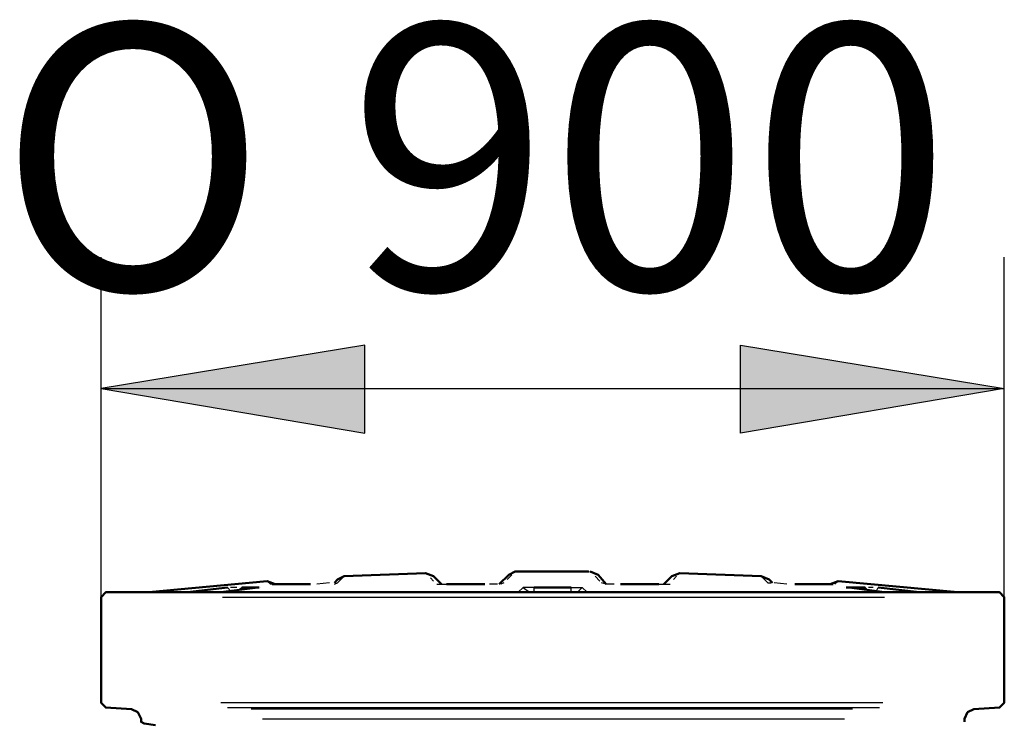
# Model space of a CAD drawing. Units: millimetres. Extents: x 25931 to 38518, y 9469 to 20032.
# Drawn here: x 31513 to 32490, y 19336 to 20032 of the extents above; entities that cross this region are included whole.
import ezdxf

# ---------------------------------------------------------------- set-up
doc = ezdxf.new("R2010")
doc.units = ezdxf.units.MM
doc.layers.add('PDF13_Geometry', color=7, linetype='Continuous')
doc.layers.add('PDF13_Text', color=7, linetype='Continuous')
doc.layers.add('PDF13_Solid Fills', color=7, linetype='Continuous', true_color=0x007f7f)
doc.styles.add('PDF Arial', font='arial.ttf')

msp = doc.modelspace()

# ---------------------------------------------------------------- linework, layer by layer
at = {"layer": 'PDF13_Geometry', "color": 136, "lineweight": 25, "true_color": 0x007f7f}
for points in [[(31593.33, 19458.66), (31593.33, 19796.01)], [(32490.5, 19406.26), (32490.5, 19796.01)], [(31593.33, 19665.8), (32490.5, 19665.8)]]:
    msp.add_lwpolyline(points, dxfattribs=at)
for points in [[(31855.34, 19708.67), (31593.33, 19665.8), (31855.34, 19621.34)], [(32228.49, 19708.67), (32490.5, 19665.8), (32228.49, 19621.34)]]:
    msp.add_lwpolyline(points, close=True, dxfattribs=at)
at = {"layer": 'PDF13_Geometry', "lineweight": 50}
for points in [[(31931.55, 19471.36), (31923.62, 19479.3), (31915.68, 19482.48), (31834.69, 19479.3), (31828.34, 19476.13), (31825.17, 19472.95)], [(32077.64, 19484.07), (32007.77, 19484.07), (32077.64, 19484.07), (32007.77, 19484.07), (32004.6, 19484.07), (31998.25, 19480.89), (31988.72, 19471.36)], [(32007.77, 19484.07), (32007.77, 19484.07)], [(32007.77, 19484.07), (32007.77, 19484.07)], [(32077.64, 19484.07), (32077.64, 19484.07)], [(32077.64, 19484.07), (32077.64, 19484.07)], [(32095.11, 19471.36), (32087.17, 19480.89), (32079.23, 19484.07)], [(32079.23, 19484.07), (32079.23, 19484.07)], [(32260.25, 19472.95), (32257.07, 19476.13), (32249.13, 19479.3), (32168.15, 19482.48), (32160.21, 19479.3), (32152.27, 19471.36)], [(31766.41, 19471.36), (31758.47, 19474.54), (31640.97, 19463.42)], [(31801.35, 19471.36), (31763.24, 19471.36)], [(31974.43, 19471.36), (31936.32, 19471.36)], [(32147.51, 19471.36), (32109.4, 19471.36)], [(32320.59, 19471.36), (32282.48, 19471.36)], [(32444.45, 19463.42), (32325.35, 19474.54), (32317.41, 19471.36)], [(32450.8, 19334.8), (32450.8, 19337.98), (32453.97, 19344.33), (32460.33, 19347.51), (32485.73, 19349.09), (32490.5, 19353.86), (32490.5, 19458.66), (32485.73, 19463.42), (31598.1, 19463.42), (31593.33, 19458.66), (31593.33, 19353.86), (31598.1, 19349.09), (31623.5, 19347.51), (31629.85, 19344.33), (31633.03, 19337.98), (31633.03, 19334.8), (31636.2, 19333.22), (31647.32, 19331.63)], [(31679.08, 19463.42), (31718.78, 19468.19)], [(31748.95, 19468.19), (31712.42, 19463.42)], [(31733.07, 19468.19), (31750.53, 19468.19)], [(32023.65, 19468.19), (32060.17, 19468.19)], [(32333.29, 19468.19), (32352.35, 19468.19)], [(32371.4, 19463.42), (32336.47, 19468.19)], [(32365.05, 19468.19), (32406.34, 19463.42)]]:
    msp.add_lwpolyline(points, dxfattribs=at)
at = {"layer": 'PDF13_Geometry', "lineweight": 25}
for points in [[(31996.66, 19476.13), (32001.42, 19480.89)], [(31764.82, 19471.36), (31761.65, 19471.36), (31758.47, 19474.54)], [(31761.65, 19471.36), (31761.65, 19471.36)], [(31761.65, 19471.36), (31761.65, 19471.36)], [(31761.65, 19471.36), (31761.65, 19471.36)], [(31761.65, 19471.36), (31761.65, 19471.36)], [(31761.65, 19471.36), (31761.65, 19471.36)], [(31761.65, 19471.36), (31761.65, 19471.36)], [(31761.65, 19471.36), (31761.65, 19471.36)], [(31763.24, 19471.36), (31763.24, 19471.36)], [(31801.35, 19471.36), (31801.35, 19471.36)], [(31820.4, 19472.95), (31807.7, 19471.36)], [(31825.17, 19471.36), (31828.34, 19472.95), (31834.69, 19479.3)], [(31920.44, 19477.71), (31923.62, 19474.54)], [(31926.79, 19471.36), (31936.32, 19471.36)], [(31937.91, 19471.36), (31937.91, 19471.36)], [(31987.13, 19471.36), (31979.19, 19471.36)], [(31993.48, 19472.95), (31990.31, 19471.36)], [(32083.99, 19479.3), (32088.76, 19474.54)], [(32103.05, 19471.36), (32095.11, 19471.36), (32090.34, 19472.95)], [(32109.4, 19471.36), (32109.4, 19471.36)], [(32147.51, 19471.36), (32158.62, 19471.36)], [(32147.51, 19471.36), (32147.51, 19471.36)], [(32161.8, 19476.13), (32164.98, 19479.3)], [(32249.13, 19479.3), (32255.49, 19472.95), (32258.66, 19472.95)], [(32274.54, 19471.36), (32261.84, 19472.95)], [(32320.59, 19471.36), (32320.59, 19471.36)], [(32320.59, 19471.36), (32320.59, 19471.36)], [(32320.59, 19471.36), (32320.59, 19471.36)], [(32320.59, 19471.36), (32320.59, 19471.36)], [(32322.18, 19471.36), (32325.35, 19474.54)], [(32322.18, 19471.36), (32322.18, 19471.36)], [(32322.18, 19471.36), (32322.18, 19471.36)], [(32322.18, 19471.36), (32322.18, 19471.36)], [(32322.18, 19471.36), (32322.18, 19471.36)], [(32322.18, 19471.36), (32322.18, 19471.36)], [(31721.95, 19465.01), (31718.78, 19468.19)], [(31728.3, 19468.19), (31721.95, 19468.19)], [(31728.3, 19465.01), (31733.07, 19468.19)], [(31748.95, 19468.19), (31748.95, 19468.19)], [(31748.95, 19468.19), (31748.95, 19468.19)], [(31748.95, 19468.19), (31748.95, 19468.19)], [(31748.95, 19468.19), (31748.95, 19468.19)], [(31748.95, 19468.19), (31748.95, 19468.19)], [(31748.95, 19468.19), (31748.95, 19468.19)], [(31748.95, 19468.19), (31748.95, 19468.19)], [(31748.95, 19468.19), (31748.95, 19468.19)], [(31748.95, 19468.19), (31748.95, 19468.19)], [(31748.95, 19468.19), (31748.95, 19468.19)], [(31748.95, 19468.19), (31748.95, 19468.19)], [(31748.95, 19468.19), (31748.95, 19468.19)], [(31748.95, 19468.19), (31748.95, 19468.19)], [(31748.95, 19468.19), (31748.95, 19468.19)], [(31748.95, 19468.19), (31748.95, 19468.19)], [(31748.95, 19468.19), (31748.95, 19468.19)], [(31748.95, 19468.19), (31748.95, 19468.19)], [(31748.95, 19468.19), (31748.95, 19468.19)], [(31748.95, 19468.19), (31748.95, 19468.19)], [(31748.95, 19468.19), (31748.95, 19468.19)], [(31748.95, 19468.19), (31748.95, 19468.19)], [(31748.95, 19468.19), (31748.95, 19468.19)], [(31748.95, 19468.19), (31748.95, 19468.19)], [(31748.95, 19468.19), (31748.95, 19468.19)], [(31748.95, 19468.19), (31748.95, 19468.19)], [(31748.95, 19468.19), (31748.95, 19468.19)], [(31748.95, 19468.19), (31748.95, 19468.19)], [(31748.95, 19468.19), (31748.95, 19468.19)], [(31748.95, 19468.19), (31748.95, 19468.19)], [(31748.95, 19468.19), (31748.95, 19468.19)], [(31748.95, 19468.19), (31748.95, 19468.19)], [(31748.95, 19468.19), (31748.95, 19468.19)], [(31748.95, 19468.19), (31748.95, 19468.19)], [(31748.95, 19468.19), (31748.95, 19468.19)], [(31748.95, 19468.19), (31748.95, 19468.19)], [(31748.95, 19468.19), (31748.95, 19468.19)], [(31748.95, 19468.19), (31748.95, 19468.19)], [(31748.95, 19468.19), (31748.95, 19468.19)], [(31748.95, 19468.19), (31748.95, 19468.19)], [(31748.95, 19468.19), (31748.95, 19468.19)], [(31748.95, 19468.19), (31748.95, 19468.19)], [(31748.95, 19468.19), (31748.95, 19468.19)], [(31748.95, 19468.19), (31748.95, 19468.19)], [(31748.95, 19468.19), (31748.95, 19468.19)], [(31748.95, 19468.19), (31748.95, 19468.19)], [(31748.95, 19468.19), (31748.95, 19468.19)], [(31748.95, 19468.19), (31748.95, 19468.19)], [(31748.95, 19468.19), (31748.95, 19468.19)], [(31748.95, 19468.19), (31748.95, 19468.19)], [(31748.95, 19468.19), (31748.95, 19468.19)], [(31748.95, 19468.19), (31748.95, 19468.19)], [(31748.95, 19468.19), (31748.95, 19468.19)], [(31748.95, 19468.19), (31748.95, 19468.19)], [(31748.95, 19468.19), (31748.95, 19468.19)], [(31748.95, 19468.19), (31748.95, 19468.19)], [(31748.95, 19468.19), (31748.95, 19468.19)], [(31748.95, 19468.19), (31748.95, 19468.19)], [(31748.95, 19468.19), (31748.95, 19468.19)], [(31748.95, 19468.19), (31748.95, 19468.19)], [(31748.95, 19468.19), (31748.95, 19468.19)], [(31748.95, 19468.19), (31748.95, 19468.19)], [(31748.95, 19468.19), (31748.95, 19468.19)], [(31748.95, 19468.19), (31748.95, 19468.19)], [(31748.95, 19468.19), (31748.95, 19468.19)], [(31748.95, 19468.19), (31748.95, 19468.19)], [(31748.95, 19468.19), (31748.95, 19468.19)], [(31748.95, 19468.19), (31748.95, 19468.19)], [(31748.95, 19468.19), (31748.95, 19468.19)], [(31748.95, 19468.19), (31748.95, 19468.19)], [(31748.95, 19468.19), (31748.95, 19468.19)], [(31748.95, 19468.19), (31748.95, 19468.19)], [(31748.95, 19468.19), (31748.95, 19468.19)], [(31748.95, 19468.19), (31748.95, 19468.19)], [(31748.95, 19468.19), (31748.95, 19468.19)], [(31748.95, 19468.19), (31748.95, 19468.19)], [(31748.95, 19468.19), (31748.95, 19468.19)], [(31748.95, 19468.19), (31748.95, 19468.19)], [(31748.95, 19468.19), (31748.95, 19468.19)], [(31748.95, 19468.19), (31748.95, 19468.19)], [(31748.95, 19468.19), (31748.95, 19468.19)], [(31748.95, 19468.19), (31748.95, 19468.19)], [(31748.95, 19468.19), (31748.95, 19468.19)], [(31748.95, 19468.19), (31748.95, 19468.19)], [(31748.95, 19468.19), (31748.95, 19468.19)], [(31748.95, 19468.19), (31748.95, 19468.19)], [(31748.95, 19468.19), (31748.95, 19468.19)], [(31748.95, 19468.19), (31748.95, 19468.19)], [(31748.95, 19468.19), (31748.95, 19468.19)], [(31748.95, 19468.19), (31748.95, 19468.19)], [(31748.95, 19468.19), (31748.95, 19468.19)], [(31748.95, 19468.19), (31748.95, 19468.19)], [(31748.95, 19468.19), (31748.95, 19468.19)], [(31748.95, 19468.19), (31748.95, 19468.19)], [(31748.95, 19468.19), (31748.95, 19468.19)], [(31748.95, 19468.19), (31748.95, 19468.19)], [(31748.95, 19468.19), (31748.95, 19468.19)], [(31748.95, 19468.19), (31748.95, 19468.19)], [(31748.95, 19468.19), (31748.95, 19468.19)], [(31748.95, 19468.19), (31748.95, 19468.19)], [(31748.95, 19468.19), (31748.95, 19468.19)], [(31748.95, 19468.19), (31748.95, 19468.19)], [(31748.95, 19468.19), (31748.95, 19468.19)], [(31748.95, 19468.19), (31748.95, 19468.19)], [(31748.95, 19468.19), (31748.95, 19468.19)], [(31748.95, 19468.19), (31748.95, 19468.19)], [(31748.95, 19468.19), (31748.95, 19468.19)], [(31748.95, 19468.19), (31748.95, 19468.19)], [(31748.95, 19468.19), (31748.95, 19468.19)], [(31748.95, 19468.19), (31748.95, 19468.19)], [(31748.95, 19468.19), (31748.95, 19468.19)], [(31748.95, 19468.19), (31748.95, 19468.19)], [(31748.95, 19468.19), (31748.95, 19468.19)], [(31748.95, 19468.19), (31748.95, 19468.19)], [(31748.95, 19468.19), (31748.95, 19468.19)], [(31748.95, 19468.19), (31748.95, 19468.19)], [(31748.95, 19468.19), (31748.95, 19468.19)], [(31748.95, 19468.19), (31748.95, 19468.19)], [(31748.95, 19468.19), (31748.95, 19468.19)], [(31748.95, 19468.19), (31748.95, 19468.19)], [(31748.95, 19468.19), (31748.95, 19468.19)], [(31748.95, 19468.19), (31748.95, 19468.19)], [(31748.95, 19468.19), (31748.95, 19468.19)], [(31748.95, 19468.19), (31748.95, 19468.19)], [(31748.95, 19468.19), (31748.95, 19468.19)], [(31748.95, 19468.19), (31748.95, 19468.19)], [(31748.95, 19468.19), (31748.95, 19468.19)], [(31748.95, 19468.19), (31748.95, 19468.19)], [(31748.95, 19468.19), (31748.95, 19468.19)], [(31748.95, 19468.19), (31748.95, 19468.19)], [(31748.95, 19468.19), (31748.95, 19468.19)], [(31748.95, 19468.19), (31748.95, 19468.19)], [(31748.95, 19468.19), (31748.95, 19468.19)], [(31748.95, 19468.19), (31748.95, 19468.19)], [(31748.95, 19468.19), (31748.95, 19468.19)], [(31748.95, 19468.19), (31748.95, 19468.19)], [(31748.95, 19468.19), (31748.95, 19468.19)], [(31748.95, 19468.19), (31748.95, 19468.19)], [(31748.95, 19468.19), (31748.95, 19468.19)], [(31748.95, 19468.19), (31748.95, 19468.19)], [(31748.95, 19468.19), (31748.95, 19468.19)], [(31748.95, 19468.19), (31748.95, 19468.19)], [(31748.95, 19468.19), (31748.95, 19468.19)], [(31748.95, 19468.19), (31748.95, 19468.19)], [(31748.95, 19468.19), (31748.95, 19468.19)], [(31748.95, 19468.19), (31748.95, 19468.19)], [(31748.95, 19468.19), (31748.95, 19468.19)], [(31748.95, 19468.19), (31748.95, 19468.19)], [(31748.95, 19468.19), (31748.95, 19468.19)], [(31748.95, 19468.19), (31748.95, 19468.19)], [(31748.95, 19468.19), (31748.95, 19468.19)], [(31748.95, 19468.19), (31748.95, 19468.19)], [(31748.95, 19468.19), (31748.95, 19468.19)], [(31748.95, 19468.19), (31748.95, 19468.19)], [(31748.95, 19468.19), (31748.95, 19468.19)], [(31748.95, 19468.19), (31748.95, 19468.19)], [(31748.95, 19468.19), (31748.95, 19468.19)], [(31748.95, 19468.19), (31748.95, 19468.19)], [(31748.95, 19468.19), (31748.95, 19468.19)], [(31748.95, 19468.19), (31748.95, 19468.19)], [(31748.95, 19468.19), (31748.95, 19468.19)], [(31748.95, 19468.19), (31748.95, 19468.19)], [(31748.95, 19468.19), (31748.95, 19468.19)], [(31748.95, 19468.19), (31748.95, 19468.19)], [(31748.95, 19468.19), (31748.95, 19468.19)], [(31748.95, 19468.19), (31748.95, 19468.19)], [(31748.95, 19468.19), (31748.95, 19468.19)], [(31748.95, 19468.19), (31748.95, 19468.19)], [(31748.95, 19468.19), (31748.95, 19468.19)], [(31748.95, 19468.19), (31748.95, 19468.19)], [(31748.95, 19468.19), (31748.95, 19468.19)], [(31748.95, 19468.19), (31748.95, 19468.19)], [(31748.95, 19468.19), (31748.95, 19468.19)], [(31748.95, 19468.19), (31748.95, 19468.19)], [(31748.95, 19468.19), (31748.95, 19468.19)], [(31748.95, 19468.19), (31748.95, 19468.19)], [(31748.95, 19468.19), (31748.95, 19468.19)], [(31748.95, 19468.19), (31748.95, 19468.19)], [(31748.95, 19468.19), (31748.95, 19468.19)], [(31748.95, 19468.19), (31748.95, 19468.19)], [(31748.95, 19468.19), (31748.95, 19468.19)], [(31748.95, 19468.19), (31748.95, 19468.19)], [(31748.95, 19468.19), (31748.95, 19468.19)], [(31748.95, 19468.19), (31748.95, 19468.19)], [(31748.95, 19468.19), (31748.95, 19468.19)], [(31748.95, 19468.19), (31748.95, 19468.19)], [(31748.95, 19468.19), (31748.95, 19468.19)], [(31748.95, 19468.19), (31748.95, 19468.19)], [(31748.95, 19468.19), (31748.95, 19468.19)], [(31748.95, 19468.19), (31748.95, 19468.19)], [(31748.95, 19468.19), (31748.95, 19468.19)], [(31748.95, 19468.19), (31748.95, 19468.19)], [(31748.95, 19468.19), (31748.95, 19468.19)], [(31748.95, 19468.19), (31748.95, 19468.19)], [(31748.95, 19468.19), (31748.95, 19468.19)], [(31748.95, 19468.19), (31748.95, 19468.19)], [(31748.95, 19468.19), (31748.95, 19468.19)], [(31748.95, 19468.19), (31748.95, 19468.19)], [(31748.95, 19468.19), (31748.95, 19468.19)], [(31748.95, 19468.19), (31748.95, 19468.19)], [(31748.95, 19468.19), (31748.95, 19468.19)], [(31748.95, 19468.19), (31748.95, 19468.19)], [(31748.95, 19468.19), (31748.95, 19468.19)], [(31748.95, 19468.19), (31748.95, 19468.19)], [(31748.95, 19468.19), (31748.95, 19468.19)], [(31748.95, 19468.19), (31748.95, 19468.19)], [(31748.95, 19468.19), (31748.95, 19468.19)], [(31748.95, 19468.19), (31748.95, 19468.19)], [(31748.95, 19468.19), (31748.95, 19468.19)], [(31748.95, 19468.19), (31748.95, 19468.19)], [(31748.95, 19468.19), (31748.95, 19468.19)], [(31748.95, 19468.19), (31748.95, 19468.19)], [(31748.95, 19468.19), (31748.95, 19468.19)], [(31748.95, 19468.19), (31748.95, 19468.19)], [(31748.95, 19468.19), (31748.95, 19468.19)], [(31748.95, 19468.19), (31748.95, 19468.19)], [(31748.95, 19468.19), (31748.95, 19468.19)], [(31748.95, 19468.19), (31748.95, 19468.19)], [(31748.95, 19468.19), (31748.95, 19468.19)], [(31748.95, 19468.19), (31748.95, 19468.19)], [(31748.95, 19468.19), (31748.95, 19468.19)], [(31748.95, 19468.19), (31748.95, 19468.19)], [(31748.95, 19468.19), (31748.95, 19468.19)], [(31748.95, 19468.19), (31748.95, 19468.19)], [(31748.95, 19468.19), (31748.95, 19468.19)], [(31748.95, 19468.19), (31748.95, 19468.19)], [(31748.95, 19468.19), (31748.95, 19468.19)], [(31748.95, 19468.19), (31748.95, 19468.19)], [(31748.95, 19468.19), (31748.95, 19468.19)], [(31748.95, 19468.19), (31748.95, 19468.19)], [(31748.95, 19468.19), (31748.95, 19468.19)], [(31748.95, 19468.19), (31748.95, 19468.19)], [(31748.95, 19468.19), (31748.95, 19468.19)], [(31748.95, 19468.19), (31748.95, 19468.19)], [(31748.95, 19468.19), (31748.95, 19468.19)], [(31748.95, 19468.19), (31748.95, 19468.19)], [(31748.95, 19468.19), (31748.95, 19468.19)], [(31748.95, 19468.19), (31748.95, 19468.19)], [(31748.95, 19468.19), (31748.95, 19468.19)], [(31748.95, 19468.19), (31748.95, 19468.19)], [(31748.95, 19468.19), (31748.95, 19468.19)], [(31748.95, 19468.19), (31748.95, 19468.19)], [(31748.95, 19468.19), (31748.95, 19468.19)], [(31748.95, 19468.19), (31748.95, 19468.19)], [(31748.95, 19468.19), (31748.95, 19468.19)], [(31748.95, 19468.19), (31748.95, 19468.19)], [(31748.95, 19468.19), (31748.95, 19468.19)], [(31748.95, 19468.19), (31748.95, 19468.19)], [(31748.95, 19468.19), (31748.95, 19468.19)], [(31748.95, 19468.19), (31748.95, 19468.19)], [(31748.95, 19468.19), (31748.95, 19468.19)], [(31748.95, 19468.19), (31748.95, 19468.19)], [(31748.95, 19468.19), (31748.95, 19468.19)], [(31748.95, 19468.19), (31748.95, 19468.19)], [(31748.95, 19468.19), (31748.95, 19468.19)], [(31748.95, 19468.19), (31748.95, 19468.19)], [(31748.95, 19468.19), (31748.95, 19468.19)], [(31748.95, 19468.19), (31748.95, 19468.19)], [(31748.95, 19468.19), (31748.95, 19468.19)], [(31748.95, 19468.19), (31748.95, 19468.19)], [(31748.95, 19468.19), (31748.95, 19468.19)], [(31748.95, 19468.19), (31748.95, 19468.19)], [(31748.95, 19468.19), (31748.95, 19468.19)], [(31748.95, 19468.19), (31748.95, 19468.19)], [(31748.95, 19468.19), (31748.95, 19468.19)], [(31748.95, 19468.19), (31748.95, 19468.19)], [(31748.95, 19468.19), (31748.95, 19468.19)], [(31748.95, 19468.19), (31748.95, 19468.19)], [(31748.95, 19468.19), (31748.95, 19468.19)], [(31748.95, 19468.19), (31748.95, 19468.19)], [(31748.95, 19468.19), (31748.95, 19468.19)], [(31748.95, 19468.19), (31748.95, 19468.19)], [(31748.95, 19468.19), (31748.95, 19468.19)], [(31748.95, 19468.19), (31748.95, 19468.19)], [(31748.95, 19468.19), (31748.95, 19468.19)], [(31748.95, 19468.19), (31748.95, 19468.19)], [(31748.95, 19468.19), (31748.95, 19468.19)], [(31748.95, 19468.19), (31748.95, 19468.19)], [(31748.95, 19468.19), (31748.95, 19468.19)], [(31748.95, 19468.19), (31748.95, 19468.19)], [(31748.95, 19468.19), (31748.95, 19468.19)], [(31748.95, 19468.19), (31748.95, 19468.19)], [(31748.95, 19468.19), (31748.95, 19468.19)], [(31748.95, 19468.19), (31748.95, 19468.19)], [(31748.95, 19468.19), (31748.95, 19468.19)], [(31748.95, 19468.19), (31748.95, 19468.19)], [(31748.95, 19468.19), (31748.95, 19468.19)], [(31748.95, 19468.19), (31748.95, 19468.19)], [(31748.95, 19468.19), (31748.95, 19468.19)], [(31748.95, 19468.19), (31748.95, 19468.19)], [(31748.95, 19468.19), (31748.95, 19468.19)], [(31748.95, 19468.19), (31748.95, 19468.19)], [(31748.95, 19468.19), (31748.95, 19468.19)], [(31748.95, 19468.19), (31748.95, 19468.19)], [(31748.95, 19468.19), (31748.95, 19468.19)], [(31748.95, 19468.19), (31748.95, 19468.19)], [(31748.95, 19468.19), (31748.95, 19468.19)], [(31748.95, 19468.19), (31748.95, 19468.19)], [(31748.95, 19468.19), (31748.95, 19468.19)], [(31748.95, 19468.19), (31748.95, 19468.19)], [(31748.95, 19468.19), (31748.95, 19468.19)], [(31748.95, 19468.19), (31748.95, 19468.19)], [(31748.95, 19468.19), (31748.95, 19468.19)], [(31748.95, 19468.19), (31748.95, 19468.19)], [(31748.95, 19468.19), (31748.95, 19468.19)], [(31748.95, 19468.19), (31748.95, 19468.19)], [(31748.95, 19468.19), (31748.95, 19468.19)], [(31748.95, 19468.19), (31748.95, 19468.19)], [(31748.95, 19468.19), (31748.95, 19468.19)], [(31748.95, 19468.19), (31748.95, 19468.19)], [(31748.95, 19468.19), (31748.95, 19468.19)], [(31748.95, 19468.19), (31748.95, 19468.19)], [(31748.95, 19468.19), (31748.95, 19468.19)], [(31748.95, 19468.19), (31748.95, 19468.19)], [(31748.95, 19468.19), (31748.95, 19468.19)], [(31748.95, 19468.19), (31748.95, 19468.19)], [(31748.95, 19468.19), (31748.95, 19468.19)], [(31748.95, 19468.19), (31748.95, 19468.19)], [(31748.95, 19468.19), (31748.95, 19468.19)], [(31748.95, 19468.19), (31748.95, 19468.19)], [(31748.95, 19468.19), (31748.95, 19468.19)], [(31748.95, 19468.19), (31748.95, 19468.19)], [(31748.95, 19468.19), (31748.95, 19468.19)], [(31748.95, 19468.19), (31748.95, 19468.19)], [(31748.95, 19468.19), (31748.95, 19468.19)], [(31748.95, 19468.19), (31748.95, 19468.19)], [(31748.95, 19468.19), (31748.95, 19468.19)], [(31748.95, 19468.19), (31748.95, 19468.19)], [(31748.95, 19468.19), (31748.95, 19468.19)], [(31748.95, 19468.19), (31748.95, 19468.19)], [(31748.95, 19468.19), (31748.95, 19468.19)], [(31748.95, 19468.19), (31748.95, 19468.19)], [(31748.95, 19468.19), (31748.95, 19468.19)], [(31748.95, 19468.19), (31748.95, 19468.19)], [(31748.95, 19468.19), (31748.95, 19468.19)], [(31748.95, 19468.19), (31748.95, 19468.19)], [(31748.95, 19468.19), (31748.95, 19468.19)], [(31748.95, 19468.19), (31748.95, 19468.19)], [(31748.95, 19468.19), (31748.95, 19468.19)], [(31748.95, 19468.19), (31748.95, 19468.19)], [(31748.95, 19468.19), (31748.95, 19468.19)], [(31748.95, 19468.19), (31748.95, 19468.19)], [(31748.95, 19468.19), (31748.95, 19468.19)], [(31748.95, 19468.19), (31748.95, 19468.19)], [(31748.95, 19468.19), (31748.95, 19468.19)], [(31748.95, 19468.19), (31748.95, 19468.19)], [(31748.95, 19468.19), (31748.95, 19468.19)], [(31748.95, 19468.19), (31748.95, 19468.19)], [(31748.95, 19468.19), (31748.95, 19468.19)], [(31748.95, 19468.19), (31748.95, 19468.19)], [(31748.95, 19468.19), (31748.95, 19468.19)], [(31748.95, 19468.19), (31748.95, 19468.19)], [(31748.95, 19468.19), (31748.95, 19468.19)], [(31748.95, 19468.19), (31748.95, 19468.19)], [(31748.95, 19468.19), (31748.95, 19468.19)], [(31748.95, 19468.19), (31748.95, 19468.19)], [(31748.95, 19468.19), (31748.95, 19468.19)], [(31748.95, 19468.19), (31748.95, 19468.19)], [(31748.95, 19468.19), (31748.95, 19468.19)], [(31748.95, 19468.19), (31748.95, 19468.19)], [(31748.95, 19468.19), (31748.95, 19468.19)], [(31748.95, 19468.19), (31748.95, 19468.19)], [(31748.95, 19468.19), (31748.95, 19468.19)], [(31748.95, 19468.19), (31748.95, 19468.19)], [(31748.95, 19468.19), (31748.95, 19468.19)], [(31748.95, 19468.19), (31748.95, 19468.19)], [(31748.95, 19468.19), (31748.95, 19468.19)], [(31748.95, 19468.19), (31748.95, 19468.19)], [(31748.95, 19468.19), (31748.95, 19468.19)], [(31748.95, 19468.19), (31748.95, 19468.19)], [(31748.95, 19468.19), (31748.95, 19468.19)], [(31748.95, 19468.19), (31748.95, 19468.19)], [(31748.95, 19468.19), (31748.95, 19468.19)], [(31748.95, 19468.19), (31748.95, 19468.19)], [(31748.95, 19468.19), (31748.95, 19468.19)], [(31748.95, 19468.19), (31748.95, 19468.19)], [(31748.95, 19468.19), (31748.95, 19468.19)], [(31748.95, 19468.19), (31748.95, 19468.19)], [(31748.95, 19468.19), (31748.95, 19468.19)], [(31748.95, 19468.19), (31748.95, 19468.19)], [(31748.95, 19468.19), (31748.95, 19468.19)], [(31748.95, 19468.19), (31748.95, 19468.19)], [(31748.95, 19468.19), (31748.95, 19468.19)], [(31748.95, 19468.19), (31748.95, 19468.19)], [(31748.95, 19468.19), (31748.95, 19468.19)], [(31748.95, 19468.19), (31748.95, 19468.19)], [(31748.95, 19468.19), (31748.95, 19468.19)], [(31748.95, 19468.19), (31748.95, 19468.19)], [(31748.95, 19468.19), (31748.95, 19468.19)], [(31748.95, 19468.19), (31748.95, 19468.19)], [(31748.95, 19468.19), (31748.95, 19468.19)], [(31748.95, 19468.19), (31748.95, 19468.19)], [(31748.95, 19468.19), (31748.95, 19468.19)], [(31748.95, 19468.19), (31748.95, 19468.19)], [(31748.95, 19468.19), (31748.95, 19468.19)], [(31748.95, 19468.19), (31748.95, 19468.19)], [(31748.95, 19468.19), (31748.95, 19468.19)], [(31748.95, 19468.19), (31748.95, 19468.19)], [(31748.95, 19468.19), (31748.95, 19468.19)], [(31748.95, 19468.19), (31748.95, 19468.19)], [(31748.95, 19468.19), (31748.95, 19468.19)], [(31748.95, 19468.19), (31748.95, 19468.19)], [(31750.53, 19468.19), (31750.53, 19468.19)], [(31750.53, 19468.19), (31750.53, 19468.19)], [(31750.53, 19468.19), (31750.53, 19468.19)], [(31750.53, 19468.19), (31750.53, 19468.19)], [(31750.53, 19468.19), (31750.53, 19468.19)], [(31752.12, 19468.19), (31752.12, 19468.19)], [(31752.12, 19468.19), (31752.12, 19468.19)], [(31752.12, 19468.19), (31752.12, 19468.19)], [(31752.12, 19468.19), (31752.12, 19468.19)], [(31752.12, 19468.19), (31752.12, 19468.19)], [(31752.12, 19468.19), (31752.12, 19468.19)], [(31752.12, 19468.19), (31752.12, 19468.19)], [(31752.12, 19468.19), (31752.12, 19468.19)], [(31752.12, 19468.19), (31752.12, 19468.19)], [(31752.12, 19468.19), (31752.12, 19468.19)], [(31752.12, 19468.19), (31752.12, 19468.19)], [(31752.12, 19468.19), (31752.12, 19468.19)], [(31752.12, 19468.19), (31752.12, 19468.19)], [(31752.12, 19468.19), (31752.12, 19468.19)], [(31752.12, 19468.19), (31752.12, 19468.19)], [(31752.12, 19468.19), (31752.12, 19468.19)], [(31752.12, 19468.19), (31752.12, 19468.19)], [(31752.12, 19468.19), (31752.12, 19468.19)], [(31752.12, 19468.19), (31752.12, 19468.19)], [(31752.12, 19468.19), (31752.12, 19468.19)], [(31752.12, 19468.19), (31752.12, 19468.19)], [(31752.12, 19468.19), (31752.12, 19468.19)], [(31752.12, 19468.19), (31752.12, 19468.19)], [(31752.12, 19468.19), (31752.12, 19468.19)], [(31752.12, 19468.19), (31752.12, 19468.19)], [(31752.12, 19468.19), (31752.12, 19468.19)], [(31752.12, 19468.19), (31752.12, 19468.19)], [(32007.77, 19463.42), (32012.54, 19468.19), (32018.89, 19463.42)], [(32023.65, 19463.42), (32023.65, 19468.19), (32012.54, 19468.19)], [(32049.06, 19463.42), (32033.18, 19463.42)], [(32060.17, 19463.42), (32060.17, 19468.19), (32071.29, 19468.19), (32066.53, 19463.42)], [(32071.29, 19468.19), (32076.05, 19463.42)], [(32331.71, 19468.19), (32331.71, 19468.19)], [(32331.71, 19468.19), (32331.71, 19468.19)], [(32331.71, 19468.19), (32331.71, 19468.19)], [(32331.71, 19468.19), (32331.71, 19468.19)], [(32331.71, 19468.19), (32331.71, 19468.19)], [(32331.71, 19468.19), (32331.71, 19468.19)], [(32331.71, 19468.19), (32331.71, 19468.19)], [(32331.71, 19468.19), (32331.71, 19468.19)], [(32331.71, 19468.19), (32331.71, 19468.19)], [(32331.71, 19468.19), (32331.71, 19468.19)], [(32331.71, 19468.19), (32331.71, 19468.19)], [(32331.71, 19468.19), (32331.71, 19468.19)], [(32331.71, 19468.19), (32331.71, 19468.19)], [(32331.71, 19468.19), (32331.71, 19468.19)], [(32331.71, 19468.19), (32331.71, 19468.19)], [(32331.71, 19468.19), (32331.71, 19468.19)], [(32331.71, 19468.19), (32331.71, 19468.19)], [(32331.71, 19468.19), (32331.71, 19468.19)], [(32331.71, 19468.19), (32331.71, 19468.19)], [(32331.71, 19468.19), (32331.71, 19468.19)], [(32331.71, 19468.19), (32331.71, 19468.19)], [(32331.71, 19468.19), (32331.71, 19468.19)], [(32331.71, 19468.19), (32331.71, 19468.19)], [(32331.71, 19468.19), (32331.71, 19468.19)], [(32331.71, 19468.19), (32331.71, 19468.19)], [(32331.71, 19468.19), (32331.71, 19468.19)], [(32331.71, 19468.19), (32331.71, 19468.19)], [(32331.71, 19468.19), (32331.71, 19468.19)], [(32331.71, 19468.19), (32331.71, 19468.19)], [(32331.71, 19468.19), (32331.71, 19468.19)], [(32331.71, 19468.19), (32331.71, 19468.19)], [(32331.71, 19468.19), (32331.71, 19468.19)], [(32331.71, 19468.19), (32331.71, 19468.19)], [(32331.71, 19468.19), (32331.71, 19468.19)], [(32331.71, 19468.19), (32331.71, 19468.19)], [(32331.71, 19468.19), (32331.71, 19468.19)], [(32331.71, 19468.19), (32331.71, 19468.19)], [(32331.71, 19468.19), (32331.71, 19468.19)], [(32331.71, 19468.19), (32331.71, 19468.19)], [(32331.71, 19468.19), (32331.71, 19468.19)], [(32331.71, 19468.19), (32331.71, 19468.19)], [(32331.71, 19468.19), (32331.71, 19468.19)], [(32331.71, 19468.19), (32331.71, 19468.19)], [(32331.71, 19468.19), (32331.71, 19468.19)], [(32331.71, 19468.19), (32331.71, 19468.19)], [(32331.71, 19468.19), (32331.71, 19468.19)], [(32331.71, 19468.19), (32331.71, 19468.19)], [(32331.71, 19468.19), (32331.71, 19468.19)], [(32331.71, 19468.19), (32331.71, 19468.19)], [(32331.71, 19468.19), (32331.71, 19468.19)], [(32331.71, 19468.19), (32331.71, 19468.19)], [(32331.71, 19468.19), (32331.71, 19468.19)], [(32331.71, 19468.19), (32331.71, 19468.19)], [(32331.71, 19468.19), (32331.71, 19468.19)], [(32331.71, 19468.19), (32331.71, 19468.19)], [(32331.71, 19468.19), (32331.71, 19468.19)], [(32331.71, 19468.19), (32331.71, 19468.19)], [(32331.71, 19468.19), (32331.71, 19468.19)], [(32331.71, 19468.19), (32331.71, 19468.19)], [(32331.71, 19468.19), (32331.71, 19468.19)], [(32331.71, 19468.19), (32331.71, 19468.19)], [(32331.71, 19468.19), (32331.71, 19468.19)], [(32331.71, 19468.19), (32331.71, 19468.19)], [(32331.71, 19468.19), (32331.71, 19468.19)], [(32331.71, 19468.19), (32331.71, 19468.19)], [(32331.71, 19468.19), (32331.71, 19468.19)], [(32331.71, 19468.19), (32331.71, 19468.19)], [(32331.71, 19468.19), (32331.71, 19468.19)], [(32331.71, 19468.19), (32331.71, 19468.19)], [(32331.71, 19468.19), (32331.71, 19468.19)], [(32331.71, 19468.19), (32331.71, 19468.19)], [(32331.71, 19468.19), (32331.71, 19468.19)], [(32331.71, 19468.19), (32331.71, 19468.19)], [(32331.71, 19468.19), (32331.71, 19468.19)], [(32331.71, 19468.19), (32331.71, 19468.19)], [(32331.71, 19468.19), (32331.71, 19468.19)], [(32331.71, 19468.19), (32331.71, 19468.19)], [(32331.71, 19468.19), (32331.71, 19468.19)], [(32331.71, 19468.19), (32331.71, 19468.19)], [(32331.71, 19468.19), (32331.71, 19468.19)], [(32331.71, 19468.19), (32331.71, 19468.19)], [(32331.71, 19468.19), (32331.71, 19468.19)], [(32331.71, 19468.19), (32331.71, 19468.19)], [(32331.71, 19468.19), (32331.71, 19468.19)], [(32331.71, 19468.19), (32331.71, 19468.19)], [(32331.71, 19468.19), (32331.71, 19468.19)], [(32331.71, 19468.19), (32331.71, 19468.19)], [(32331.71, 19468.19), (32331.71, 19468.19)], [(32331.71, 19468.19), (32331.71, 19468.19)], [(32331.71, 19468.19), (32331.71, 19468.19)], [(32331.71, 19468.19), (32331.71, 19468.19)], [(32331.71, 19468.19), (32331.71, 19468.19)], [(32331.71, 19468.19), (32331.71, 19468.19)], [(32331.71, 19468.19), (32331.71, 19468.19)], [(32331.71, 19468.19), (32331.71, 19468.19)], [(32331.71, 19468.19), (32331.71, 19468.19)], [(32331.71, 19468.19), (32331.71, 19468.19)], [(32331.71, 19468.19), (32331.71, 19468.19)], [(32331.71, 19468.19), (32331.71, 19468.19)], [(32331.71, 19468.19), (32331.71, 19468.19)], [(32331.71, 19468.19), (32331.71, 19468.19)], [(32331.71, 19468.19), (32331.71, 19468.19)], [(32331.71, 19468.19), (32331.71, 19468.19)], [(32331.71, 19468.19), (32331.71, 19468.19)], [(32331.71, 19468.19), (32331.71, 19468.19)], [(32331.71, 19468.19), (32331.71, 19468.19)], [(32331.71, 19468.19), (32331.71, 19468.19)], [(32331.71, 19468.19), (32331.71, 19468.19)], [(32331.71, 19468.19), (32331.71, 19468.19)], [(32331.71, 19468.19), (32331.71, 19468.19)], [(32331.71, 19468.19), (32331.71, 19468.19)], [(32331.71, 19468.19), (32331.71, 19468.19)], [(32331.71, 19468.19), (32331.71, 19468.19)], [(32331.71, 19468.19), (32331.71, 19468.19)], [(32331.71, 19468.19), (32331.71, 19468.19)], [(32331.71, 19468.19), (32331.71, 19468.19)], [(32331.71, 19468.19), (32331.71, 19468.19)], [(32331.71, 19468.19), (32331.71, 19468.19)], [(32331.71, 19468.19), (32331.71, 19468.19)], [(32331.71, 19468.19), (32331.71, 19468.19)], [(32331.71, 19468.19), (32331.71, 19468.19)], [(32331.71, 19468.19), (32331.71, 19468.19)], [(32331.71, 19468.19), (32331.71, 19468.19)], [(32331.71, 19468.19), (32331.71, 19468.19)], [(32331.71, 19468.19), (32331.71, 19468.19)], [(32331.71, 19468.19), (32331.71, 19468.19)], [(32331.71, 19468.19), (32331.71, 19468.19)], [(32331.71, 19468.19), (32331.71, 19468.19)], [(32331.71, 19468.19), (32331.71, 19468.19)], [(32331.71, 19468.19), (32331.71, 19468.19)], [(32331.71, 19468.19), (32331.71, 19468.19)], [(32331.71, 19468.19), (32331.71, 19468.19)], [(32331.71, 19468.19), (32331.71, 19468.19)], [(32331.71, 19468.19), (32331.71, 19468.19)], [(32331.71, 19468.19), (32331.71, 19468.19)], [(32331.71, 19468.19), (32331.71, 19468.19)], [(32331.71, 19468.19), (32331.71, 19468.19)], [(32331.71, 19468.19), (32331.71, 19468.19)], [(32331.71, 19468.19), (32331.71, 19468.19)], [(32331.71, 19468.19), (32331.71, 19468.19)], [(32331.71, 19468.19), (32331.71, 19468.19)], [(32331.71, 19468.19), (32331.71, 19468.19)], [(32331.71, 19468.19), (32331.71, 19468.19)], [(32331.71, 19468.19), (32331.71, 19468.19)], [(32331.71, 19468.19), (32331.71, 19468.19)], [(32331.71, 19468.19), (32331.71, 19468.19)], [(32331.71, 19468.19), (32331.71, 19468.19)], [(32331.71, 19468.19), (32331.71, 19468.19)], [(32331.71, 19468.19), (32331.71, 19468.19)], [(32331.71, 19468.19), (32331.71, 19468.19)], [(32331.71, 19468.19), (32331.71, 19468.19)], [(32331.71, 19468.19), (32331.71, 19468.19)], [(32331.71, 19468.19), (32331.71, 19468.19)], [(32331.71, 19468.19), (32331.71, 19468.19)], [(32331.71, 19468.19), (32331.71, 19468.19)], [(32331.71, 19468.19), (32331.71, 19468.19)], [(32331.71, 19468.19), (32331.71, 19468.19)], [(32331.71, 19468.19), (32331.71, 19468.19)], [(32331.71, 19468.19), (32331.71, 19468.19)], [(32331.71, 19468.19), (32331.71, 19468.19)], [(32331.71, 19468.19), (32331.71, 19468.19)], [(32331.71, 19468.19), (32331.71, 19468.19)], [(32331.71, 19468.19), (32331.71, 19468.19)], [(32331.71, 19468.19), (32331.71, 19468.19)], [(32331.71, 19468.19), (32331.71, 19468.19)], [(32331.71, 19468.19), (32331.71, 19468.19)], [(32331.71, 19468.19), (32331.71, 19468.19)], [(32331.71, 19468.19), (32331.71, 19468.19)], [(32331.71, 19468.19), (32331.71, 19468.19)], [(32331.71, 19468.19), (32331.71, 19468.19)], [(32331.71, 19468.19), (32331.71, 19468.19)], [(32331.71, 19468.19), (32331.71, 19468.19)], [(32331.71, 19468.19), (32331.71, 19468.19)], [(32331.71, 19468.19), (32331.71, 19468.19)], [(32331.71, 19468.19), (32331.71, 19468.19)], [(32331.71, 19468.19), (32331.71, 19468.19)], [(32331.71, 19468.19), (32331.71, 19468.19)], [(32331.71, 19468.19), (32331.71, 19468.19)], [(32331.71, 19468.19), (32331.71, 19468.19)], [(32331.71, 19468.19), (32331.71, 19468.19)], [(32331.71, 19468.19), (32331.71, 19468.19)], [(32331.71, 19468.19), (32331.71, 19468.19)], [(32331.71, 19468.19), (32331.71, 19468.19)], [(32331.71, 19468.19), (32331.71, 19468.19)], [(32331.71, 19468.19), (32331.71, 19468.19)], [(32331.71, 19468.19), (32331.71, 19468.19)], [(32331.71, 19468.19), (32331.71, 19468.19)], [(32331.71, 19468.19), (32331.71, 19468.19)], [(32331.71, 19468.19), (32331.71, 19468.19)], [(32331.71, 19468.19), (32331.71, 19468.19)], [(32331.71, 19468.19), (32331.71, 19468.19)], [(32331.71, 19468.19), (32331.71, 19468.19)], [(32331.71, 19468.19), (32331.71, 19468.19)], [(32331.71, 19468.19), (32331.71, 19468.19)], [(32331.71, 19468.19), (32331.71, 19468.19)], [(32331.71, 19468.19), (32331.71, 19468.19)], [(32331.71, 19468.19), (32331.71, 19468.19)], [(32331.71, 19468.19), (32331.71, 19468.19)], [(32331.71, 19468.19), (32331.71, 19468.19)], [(32331.71, 19468.19), (32331.71, 19468.19)], [(32331.71, 19468.19), (32331.71, 19468.19)], [(32331.71, 19468.19), (32331.71, 19468.19)], [(32331.71, 19468.19), (32331.71, 19468.19)], [(32331.71, 19468.19), (32331.71, 19468.19)], [(32331.71, 19468.19), (32331.71, 19468.19)], [(32331.71, 19468.19), (32331.71, 19468.19)], [(32331.71, 19468.19), (32331.71, 19468.19)], [(32331.71, 19468.19), (32331.71, 19468.19)], [(32331.71, 19468.19), (32331.71, 19468.19)], [(32331.71, 19468.19), (32331.71, 19468.19)], [(32331.71, 19468.19), (32331.71, 19468.19)], [(32331.71, 19468.19), (32331.71, 19468.19)], [(32331.71, 19468.19), (32331.71, 19468.19)], [(32331.71, 19468.19), (32331.71, 19468.19)], [(32331.71, 19468.19), (32331.71, 19468.19)], [(32331.71, 19468.19), (32331.71, 19468.19)], [(32331.71, 19468.19), (32331.71, 19468.19)], [(32331.71, 19468.19), (32331.71, 19468.19)], [(32331.71, 19468.19), (32331.71, 19468.19)], [(32331.71, 19468.19), (32331.71, 19468.19)], [(32331.71, 19468.19), (32331.71, 19468.19)], [(32331.71, 19468.19), (32331.71, 19468.19)], [(32331.71, 19468.19), (32331.71, 19468.19)], [(32331.71, 19468.19), (32331.71, 19468.19)], [(32331.71, 19468.19), (32331.71, 19468.19)], [(32331.71, 19468.19), (32331.71, 19468.19)], [(32331.71, 19468.19), (32331.71, 19468.19)], [(32331.71, 19468.19), (32331.71, 19468.19)], [(32331.71, 19468.19), (32331.71, 19468.19)], [(32331.71, 19468.19), (32331.71, 19468.19)], [(32331.71, 19468.19), (32331.71, 19468.19)], [(32331.71, 19468.19), (32331.71, 19468.19)], [(32331.71, 19468.19), (32331.71, 19468.19)], [(32331.71, 19468.19), (32331.71, 19468.19)], [(32331.71, 19468.19), (32331.71, 19468.19)], [(32331.71, 19468.19), (32331.71, 19468.19)], [(32331.71, 19468.19), (32331.71, 19468.19)], [(32331.71, 19468.19), (32331.71, 19468.19)], [(32331.71, 19468.19), (32331.71, 19468.19)], [(32331.71, 19468.19), (32331.71, 19468.19)], [(32331.71, 19468.19), (32331.71, 19468.19)], [(32331.71, 19468.19), (32331.71, 19468.19)], [(32331.71, 19468.19), (32331.71, 19468.19)], [(32331.71, 19468.19), (32331.71, 19468.19)], [(32331.71, 19468.19), (32331.71, 19468.19)], [(32331.71, 19468.19), (32331.71, 19468.19)], [(32331.71, 19468.19), (32331.71, 19468.19)], [(32331.71, 19468.19), (32331.71, 19468.19)], [(32331.71, 19468.19), (32331.71, 19468.19)], [(32331.71, 19468.19), (32331.71, 19468.19)], [(32331.71, 19468.19), (32331.71, 19468.19)], [(32331.71, 19468.19), (32331.71, 19468.19)], [(32331.71, 19468.19), (32331.71, 19468.19)], [(32331.71, 19468.19), (32331.71, 19468.19)], [(32331.71, 19468.19), (32331.71, 19468.19)], [(32331.71, 19468.19), (32331.71, 19468.19)], [(32331.71, 19468.19), (32331.71, 19468.19)], [(32331.71, 19468.19), (32331.71, 19468.19)], [(32331.71, 19468.19), (32331.71, 19468.19)], [(32331.71, 19468.19), (32331.71, 19468.19)], [(32331.71, 19468.19), (32331.71, 19468.19)], [(32331.71, 19468.19), (32331.71, 19468.19)], [(32331.71, 19468.19), (32331.71, 19468.19)], [(32331.71, 19468.19), (32331.71, 19468.19)], [(32331.71, 19468.19), (32331.71, 19468.19)], [(32331.71, 19468.19), (32331.71, 19468.19)], [(32331.71, 19468.19), (32331.71, 19468.19)], [(32331.71, 19468.19), (32331.71, 19468.19)], [(32331.71, 19468.19), (32331.71, 19468.19)], [(32331.71, 19468.19), (32331.71, 19468.19)], [(32331.71, 19468.19), (32331.71, 19468.19)], [(32331.71, 19468.19), (32331.71, 19468.19)], [(32331.71, 19468.19), (32331.71, 19468.19)], [(32331.71, 19468.19), (32331.71, 19468.19)], [(32331.71, 19468.19), (32331.71, 19468.19)], [(32331.71, 19468.19), (32331.71, 19468.19)], [(32331.71, 19468.19), (32331.71, 19468.19)], [(32331.71, 19468.19), (32331.71, 19468.19)], [(32331.71, 19468.19), (32331.71, 19468.19)], [(32331.71, 19468.19), (32331.71, 19468.19)], [(32331.71, 19468.19), (32331.71, 19468.19)], [(32331.71, 19468.19), (32331.71, 19468.19)], [(32331.71, 19468.19), (32331.71, 19468.19)], [(32331.71, 19468.19), (32331.71, 19468.19)], [(32331.71, 19468.19), (32331.71, 19468.19)], [(32331.71, 19468.19), (32331.71, 19468.19)], [(32331.71, 19468.19), (32331.71, 19468.19)], [(32331.71, 19468.19), (32331.71, 19468.19)], [(32331.71, 19468.19), (32331.71, 19468.19)], [(32331.71, 19468.19), (32331.71, 19468.19)], [(32331.71, 19468.19), (32331.71, 19468.19)], [(32331.71, 19468.19), (32331.71, 19468.19)], [(32331.71, 19468.19), (32331.71, 19468.19)], [(32331.71, 19468.19), (32331.71, 19468.19)], [(32331.71, 19468.19), (32331.71, 19468.19)], [(32331.71, 19468.19), (32331.71, 19468.19)], [(32331.71, 19468.19), (32331.71, 19468.19)], [(32331.71, 19468.19), (32331.71, 19468.19)], [(32331.71, 19468.19), (32331.71, 19468.19)], [(32331.71, 19468.19), (32331.71, 19468.19)], [(32331.71, 19468.19), (32331.71, 19468.19)], [(32331.71, 19468.19), (32331.71, 19468.19)], [(32331.71, 19468.19), (32331.71, 19468.19)], [(32331.71, 19468.19), (32331.71, 19468.19)], [(32331.71, 19468.19), (32331.71, 19468.19)], [(32331.71, 19468.19), (32331.71, 19468.19)], [(32331.71, 19468.19), (32331.71, 19468.19)], [(32331.71, 19468.19), (32331.71, 19468.19)], [(32331.71, 19468.19), (32331.71, 19468.19)], [(32331.71, 19468.19), (32331.71, 19468.19)], [(32331.71, 19468.19), (32331.71, 19468.19)], [(32331.71, 19468.19), (32331.71, 19468.19)], [(32331.71, 19468.19), (32331.71, 19468.19)], [(32331.71, 19468.19), (32331.71, 19468.19)], [(32331.71, 19468.19), (32331.71, 19468.19)], [(32331.71, 19468.19), (32331.71, 19468.19)], [(32331.71, 19468.19), (32331.71, 19468.19)], [(32331.71, 19468.19), (32331.71, 19468.19)], [(32331.71, 19468.19), (32331.71, 19468.19)], [(32331.71, 19468.19), (32331.71, 19468.19)], [(32331.71, 19468.19), (32331.71, 19468.19)], [(32331.71, 19468.19), (32331.71, 19468.19)], [(32331.71, 19468.19), (32331.71, 19468.19)], [(32331.71, 19468.19), (32331.71, 19468.19)], [(32331.71, 19468.19), (32331.71, 19468.19)], [(32331.71, 19468.19), (32331.71, 19468.19)], [(32331.71, 19468.19), (32331.71, 19468.19)], [(32331.71, 19468.19), (32331.71, 19468.19)], [(32331.71, 19468.19), (32331.71, 19468.19)], [(32331.71, 19468.19), (32331.71, 19468.19)], [(32331.71, 19468.19), (32331.71, 19468.19)], [(32331.71, 19468.19), (32331.71, 19468.19)], [(32331.71, 19468.19), (32331.71, 19468.19)], [(32331.71, 19468.19), (32331.71, 19468.19)], [(32331.71, 19468.19), (32331.71, 19468.19)], [(32331.71, 19468.19), (32331.71, 19468.19)], [(32331.71, 19468.19), (32331.71, 19468.19)], [(32331.71, 19468.19), (32331.71, 19468.19)], [(32331.71, 19468.19), (32331.71, 19468.19)], [(32331.71, 19468.19), (32331.71, 19468.19)], [(32331.71, 19468.19), (32331.71, 19468.19)], [(32331.71, 19468.19), (32331.71, 19468.19)], [(32331.71, 19468.19), (32331.71, 19468.19)], [(32331.71, 19468.19), (32331.71, 19468.19)], [(32331.71, 19468.19), (32331.71, 19468.19)], [(32331.71, 19468.19), (32331.71, 19468.19)], [(32331.71, 19468.19), (32331.71, 19468.19)], [(32331.71, 19468.19), (32331.71, 19468.19)], [(32331.71, 19468.19), (32331.71, 19468.19)], [(32331.71, 19468.19), (32331.71, 19468.19)], [(32331.71, 19468.19), (32331.71, 19468.19)], [(32331.71, 19468.19), (32331.71, 19468.19)], [(32331.71, 19468.19), (32331.71, 19468.19)], [(32331.71, 19468.19), (32331.71, 19468.19)], [(32331.71, 19468.19), (32331.71, 19468.19)], [(32331.71, 19468.19), (32331.71, 19468.19)], [(32331.71, 19468.19), (32331.71, 19468.19)], [(32331.71, 19468.19), (32331.71, 19468.19)], [(32331.71, 19468.19), (32331.71, 19468.19)], [(32331.71, 19468.19), (32331.71, 19468.19)], [(32331.71, 19468.19), (32331.71, 19468.19)], [(32331.71, 19468.19), (32331.71, 19468.19)], [(32331.71, 19468.19), (32331.71, 19468.19)], [(32331.71, 19468.19), (32331.71, 19468.19)], [(32331.71, 19468.19), (32331.71, 19468.19)], [(32331.71, 19468.19), (32331.71, 19468.19)], [(32331.71, 19468.19), (32331.71, 19468.19)], [(32331.71, 19468.19), (32331.71, 19468.19)], [(32331.71, 19468.19), (32331.71, 19468.19)], [(32331.71, 19468.19), (32331.71, 19468.19)], [(32331.71, 19468.19), (32331.71, 19468.19)], [(32331.71, 19468.19), (32331.71, 19468.19)], [(32331.71, 19468.19), (32331.71, 19468.19)], [(32331.71, 19468.19), (32331.71, 19468.19)], [(32331.71, 19468.19), (32331.71, 19468.19)], [(32331.71, 19468.19), (32331.71, 19468.19)], [(32331.71, 19468.19), (32331.71, 19468.19)], [(32331.71, 19468.19), (32331.71, 19468.19)], [(32331.71, 19468.19), (32331.71, 19468.19)], [(32331.71, 19468.19), (32331.71, 19468.19)], [(32331.71, 19468.19), (32331.71, 19468.19)], [(32331.71, 19468.19), (32331.71, 19468.19)], [(32331.71, 19468.19), (32331.71, 19468.19)], [(32331.71, 19468.19), (32331.71, 19468.19)], [(32331.71, 19468.19), (32331.71, 19468.19)], [(32331.71, 19468.19), (32331.71, 19468.19)], [(32331.71, 19468.19), (32331.71, 19468.19)], [(32331.71, 19468.19), (32331.71, 19468.19)], [(32331.71, 19468.19), (32331.71, 19468.19)], [(32331.71, 19468.19), (32331.71, 19468.19)], [(32331.71, 19468.19), (32331.71, 19468.19)], [(32331.71, 19468.19), (32331.71, 19468.19)], [(32331.71, 19468.19), (32331.71, 19468.19)], [(32331.71, 19468.19), (32331.71, 19468.19)], [(32331.71, 19468.19), (32331.71, 19468.19)], [(32331.71, 19468.19), (32331.71, 19468.19)], [(32331.71, 19468.19), (32331.71, 19468.19)], [(32331.71, 19468.19), (32331.71, 19468.19)], [(32331.71, 19468.19), (32331.71, 19468.19)], [(32331.71, 19468.19), (32331.71, 19468.19)], [(32331.71, 19468.19), (32331.71, 19468.19)], [(32331.71, 19468.19), (32331.71, 19468.19)], [(32331.71, 19468.19), (32331.71, 19468.19)], [(32331.71, 19468.19), (32331.71, 19468.19)], [(32331.71, 19468.19), (32331.71, 19468.19)], [(32331.71, 19468.19), (32331.71, 19468.19)], [(32331.71, 19468.19), (32331.71, 19468.19)], [(32331.71, 19468.19), (32331.71, 19468.19)], [(32331.71, 19468.19), (32331.71, 19468.19)], [(32331.71, 19468.19), (32331.71, 19468.19)], [(32331.71, 19468.19), (32331.71, 19468.19)], [(32331.71, 19468.19), (32331.71, 19468.19)], [(32331.71, 19468.19), (32331.71, 19468.19)], [(32331.71, 19468.19), (32331.71, 19468.19)], [(32331.71, 19468.19), (32331.71, 19468.19)], [(32333.29, 19468.19), (32333.29, 19468.19)], [(32333.29, 19468.19), (32333.29, 19468.19)], [(32333.29, 19468.19), (32333.29, 19468.19)], [(32333.29, 19468.19), (32333.29, 19468.19)], [(32333.29, 19468.19), (32333.29, 19468.19)], [(32333.29, 19468.19), (32333.29, 19468.19)], [(32333.29, 19468.19), (32333.29, 19468.19)], [(32333.29, 19468.19), (32333.29, 19468.19)], [(32333.29, 19468.19), (32333.29, 19468.19)], [(32333.29, 19468.19), (32333.29, 19468.19)], [(32333.29, 19468.19), (32333.29, 19468.19)], [(32333.29, 19468.19), (32333.29, 19468.19)], [(32333.29, 19468.19), (32333.29, 19468.19)], [(32333.29, 19468.19), (32333.29, 19468.19)], [(32333.29, 19468.19), (32333.29, 19468.19)], [(32333.29, 19468.19), (32333.29, 19468.19)], [(32333.29, 19468.19), (32333.29, 19468.19)], [(32333.29, 19468.19), (32333.29, 19468.19)], [(32333.29, 19468.19), (32333.29, 19468.19)], [(32333.29, 19468.19), (32333.29, 19468.19)], [(32333.29, 19468.19), (32333.29, 19468.19)], [(32333.29, 19468.19), (32333.29, 19468.19)], [(32333.29, 19468.19), (32333.29, 19468.19)], [(32333.29, 19468.19), (32333.29, 19468.19)], [(32333.29, 19468.19), (32333.29, 19468.19)], [(32334.88, 19468.19), (32334.88, 19468.19)], [(32334.88, 19468.19), (32334.88, 19468.19)], [(32334.88, 19468.19), (32334.88, 19468.19)], [(32334.88, 19468.19), (32334.88, 19468.19)], [(32334.88, 19468.19), (32334.88, 19468.19)], [(32334.88, 19468.19), (32334.88, 19468.19)], [(32334.88, 19468.19), (32334.88, 19468.19)], [(32334.88, 19468.19), (32334.88, 19468.19)], [(32336.47, 19468.19), (32336.47, 19468.19)], [(32336.47, 19468.19), (32336.47, 19468.19)], [(32355.52, 19465.01), (32352.35, 19468.19)], [(32360.29, 19468.19), (32355.52, 19468.19)], [(32363.46, 19465.01), (32365.05, 19468.19)], [(31714.01, 19458.66), (32371.4, 19458.66)], [(32369.82, 19353.86), (31712.42, 19353.86)], [(31718.78, 19349.09), (32366.64, 19349.09)], [(32339.65, 19347.51), (31742.59, 19347.51)], [(31753.71, 19337.98), (32331.71, 19337.98)]]:
    msp.add_lwpolyline(points, dxfattribs=at)
at = {"layer": 'PDF13_Solid Fills', "lineweight": 25, "transparency": 33554559}
for points in [[(31855.34, 19708.67), (31593.33, 19665.8), (31855.34, 19621.34)], [(32228.49, 19708.67), (32490.5, 19665.8), (32228.49, 19621.34)]]:
    msp.add_solid(points, dxfattribs=at)

# ---------------------------------------------------------------- texts
at = {"layer": 'PDF13_Text', "color": 136, "true_color": 0x007f7f, "insert": (31491.69, 19681.27), "char_height": 263.512, "attachment_point": 7, "style": 'PDF Arial'}
msp.add_mtext('O 900', dxfattribs=at)

doc.saveas('drawing.dxf')
